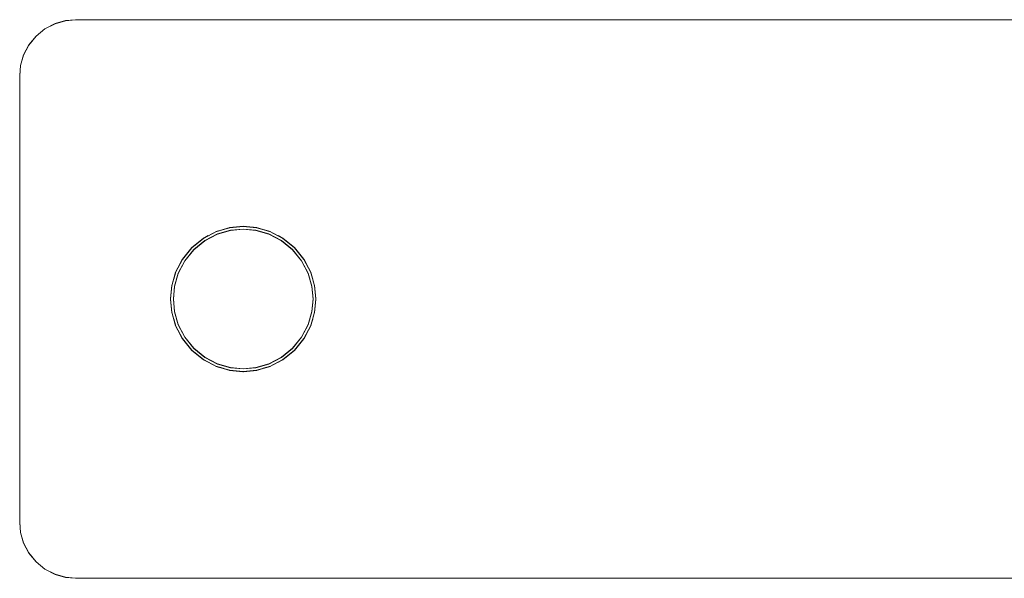
# Model space of a CAD drawing. Units: millimetres. Extents: x 3115 to 578302, y 1430 to 596964.
# Drawn here: x 4108 to 4196, y 5380 to 5431 of the extents above; entities that cross this region are included whole.
import ezdxf

# ---------------------------------------------------------------- set-up
doc = ezdxf.new("R2010")
doc.units = ezdxf.units.MM
doc.layers.add('Контур', color=7, linetype='Continuous', lineweight=15)

msp = doc.modelspace()

# ---------------------------------------------------------------- linework, layer by layer
at = {"layer": 'Контур'}
for p, q in [((4110.816, 5430.164), (4109.92, 5429.7)), ((4110.816, 5430.145), (4109.92, 5429.681)), ((4111.747, 5430.431), (4110.816, 5430.164)), ((4111.747, 5430.412), (4110.816, 5430.145)), ((4112.656, 5430.515), (4111.747, 5430.431)), ((4112.656, 5430.496), (4111.747, 5430.412)), ((4112.656, 5430.515), (4232.656, 5430.515)), ((4112.656, 5430.496), (4232.656, 5430.496)), ((4109.92, 5429.7), (4109.121, 5429.05)), ((4109.92, 5429.681), (4109.121, 5429.031)), ((4109.121, 5429.05), (4108.471, 5428.251)), ((4109.121, 5429.031), (4108.471, 5428.232)), ((4108.471, 5428.251), (4108.007, 5427.355)), ((4108.471, 5428.232), (4108.007, 5427.336)), ((4108.007, 5427.355), (4107.74, 5426.425)), ((4108.007, 5427.336), (4107.74, 5426.406)), ((4107.656, 5425.515), (4107.74, 5426.425)), ((4107.656, 5425.496), (4107.74, 5426.406)), ((4107.656, 5385.515), (4107.656, 5425.515)), ((4107.656, 5385.496), (4107.656, 5425.496)), ((4125.264, 5411.558), (4124.1, 5410.955)), ((4125.264, 5411.54), (4124.1, 5410.936)), ((4125.218, 5411.535), (4125.884, 5411.737)), ((4125.883, 5411.736), (4125.218, 5411.535)), ((4125.883, 5411.718), (4125.218, 5411.516)), ((4125.218, 5411.516), (4125.884, 5411.718)), ((4126.474, 5411.906), (4125.264, 5411.558)), ((4126.474, 5411.887), (4125.264, 5411.54)), ((4125.356, 5411.326), (4126.519, 5411.66)), ((4125.356, 5411.307), (4126.519, 5411.642)), ((4127.656, 5412.015), (4126.43, 5411.894)), ((4126.43, 5411.894), (4127.656, 5412.015)), ((4127.656, 5411.996), (4126.43, 5411.875)), ((4126.43, 5411.875), (4127.656, 5411.996)), ((4127.656, 5412.015), (4126.474, 5411.906)), ((4127.656, 5411.996), (4126.474, 5411.887)), ((4126.519, 5411.66), (4127.656, 5411.765)), ((4126.519, 5411.642), (4127.656, 5411.746)), ((4128.839, 5411.906), (4127.656, 5412.015)), ((4128.882, 5411.894), (4127.656, 5412.015)), ((4127.656, 5412.015), (4128.882, 5411.894)), ((4128.839, 5411.887), (4127.656, 5411.996)), ((4128.882, 5411.875), (4127.656, 5411.996)), ((4127.656, 5411.996), (4128.882, 5411.875)), ((4127.656, 5411.765), (4128.794, 5411.66)), ((4127.656, 5411.746), (4128.794, 5411.642)), ((4128.794, 5411.66), (4129.957, 5411.326)), ((4128.794, 5411.642), (4129.957, 5411.307)), ((4130.049, 5411.558), (4128.839, 5411.906)), ((4130.049, 5411.54), (4128.839, 5411.887)), ((4130.095, 5411.535), (4129.428, 5411.737)), ((4130.095, 5411.516), (4129.428, 5411.718)), ((4129.429, 5411.737), (4130.095, 5411.535)), ((4129.429, 5411.718), (4130.095, 5411.516)), ((4129.43, 5411.736), (4130.095, 5411.535)), ((4129.43, 5411.718), (4130.095, 5411.516)), ((4129.431, 5411.736), (4130.095, 5411.535)), ((4129.431, 5411.717), (4130.095, 5411.516)), ((4131.213, 5410.955), (4130.049, 5411.558)), ((4131.213, 5410.936), (4130.049, 5411.54)), ((4124.1, 5410.955), (4123.06, 5410.111)), ((4124.1, 5410.936), (4123.06, 5410.092)), ((4123.237, 5409.934), (4124.236, 5410.746)), ((4123.237, 5409.915), (4124.236, 5410.727)), ((4124.529, 5411.178), (4124.074, 5410.934)), ((4124.074, 5410.934), (4124.527, 5411.177)), ((4124.525, 5411.176), (4124.074, 5410.935)), ((4124.529, 5411.159), (4124.074, 5410.916)), ((4124.074, 5410.916), (4124.527, 5411.158)), ((4124.525, 5411.157), (4124.074, 5410.916)), ((4124.236, 5410.746), (4125.356, 5411.326)), ((4124.236, 5410.727), (4125.356, 5411.307)), ((4129.957, 5411.326), (4131.076, 5410.746)), ((4129.957, 5411.307), (4131.076, 5410.727)), ((4130.785, 5411.177), (4131.239, 5410.935)), ((4130.785, 5411.158), (4131.239, 5410.916)), ((4130.786, 5411.177), (4131.239, 5410.935)), ((4130.786, 5411.158), (4131.239, 5410.916)), ((4130.787, 5411.176), (4131.239, 5410.935)), ((4130.787, 5411.157), (4131.239, 5410.916)), ((4131.076, 5410.746), (4132.076, 5409.934)), ((4131.076, 5410.727), (4132.076, 5409.915)), ((4132.253, 5410.111), (4131.213, 5410.955)), ((4132.253, 5410.092), (4131.213, 5410.936)), ((4123.06, 5410.111), (4122.216, 5409.072)), ((4123.06, 5410.092), (4122.216, 5409.053)), ((4122.425, 5408.935), (4123.237, 5409.934)), ((4122.425, 5408.916), (4123.237, 5409.915)), ((4123.06, 5410.111), (4123.043, 5410.089)), ((4123.06, 5410.092), (4123.043, 5410.071)), ((4123.083, 5410.129), (4123.06, 5410.111)), ((4123.082, 5410.129), (4123.06, 5410.111)), ((4123.083, 5410.111), (4123.06, 5410.092)), ((4123.082, 5410.11), (4123.06, 5410.092)), ((4132.076, 5409.934), (4132.888, 5408.935)), ((4132.076, 5409.915), (4132.888, 5408.916)), ((4132.228, 5410.131), (4132.252, 5410.111)), ((4132.228, 5410.112), (4132.252, 5410.092)), ((4132.24, 5410.121), (4132.253, 5410.111)), ((4132.24, 5410.102), (4132.253, 5410.092)), ((4132.273, 5410.086), (4132.252, 5410.111)), ((4132.252, 5410.111), (4132.273, 5410.086)), ((4132.253, 5410.111), (4132.252, 5410.111)), ((4132.252, 5410.111), (4132.273, 5410.086)), ((4132.273, 5410.067), (4132.252, 5410.092)), ((4132.252, 5410.092), (4132.273, 5410.067)), ((4132.253, 5410.092), (4132.252, 5410.092)), ((4132.252, 5410.092), (4132.273, 5410.067)), ((4133.097, 5409.072), (4132.253, 5410.111)), ((4132.253, 5410.111), (4132.26, 5410.102)), ((4133.097, 5409.053), (4132.253, 5410.092)), ((4132.253, 5410.092), (4132.26, 5410.083)), ((4122.216, 5409.072), (4121.613, 5407.907)), ((4122.216, 5409.053), (4121.613, 5407.889)), ((4121.845, 5407.815), (4122.425, 5408.935)), ((4121.845, 5407.797), (4122.425, 5408.916)), ((4122.237, 5409.097), (4121.996, 5408.647)), ((4122.236, 5409.078), (4121.996, 5408.629)), ((4122.237, 5409.078), (4121.996, 5408.628)), ((4122.237, 5409.097), (4121.997, 5408.648)), ((4132.888, 5408.935), (4133.468, 5407.815)), ((4132.888, 5408.916), (4133.468, 5407.797)), ((4133.076, 5409.097), (4133.317, 5408.646)), ((4133.076, 5409.078), (4133.317, 5408.627)), ((4133.7, 5407.907), (4133.097, 5409.072)), ((4133.7, 5407.889), (4133.097, 5409.053)), ((4121.265, 5406.698), (4121.613, 5407.907)), ((4121.265, 5406.679), (4121.613, 5407.889)), ((4121.636, 5407.953), (4121.436, 5407.294)), ((4121.636, 5407.953), (4121.436, 5407.293)), ((4121.636, 5407.934), (4121.436, 5407.275)), ((4121.636, 5407.934), (4121.436, 5407.274)), ((4121.511, 5406.652), (4121.845, 5407.815)), ((4121.511, 5406.633), (4121.845, 5407.797)), ((4121.636, 5407.953), (4121.544, 5407.648)), ((4121.636, 5407.934), (4121.544, 5407.629)), ((4133.468, 5407.815), (4133.802, 5406.652)), ((4133.468, 5407.797), (4133.802, 5406.633)), ((4133.676, 5407.953), (4133.877, 5407.294)), ((4133.676, 5407.934), (4133.877, 5407.275)), ((4134.048, 5406.698), (4133.7, 5407.907)), ((4134.048, 5406.679), (4133.7, 5407.889)), ((4121.277, 5406.74), (4121.156, 5405.515)), ((4121.277, 5406.721), (4121.156, 5405.496)), ((4121.156, 5405.515), (4121.265, 5406.698)), ((4121.156, 5405.496), (4121.265, 5406.679)), ((4121.406, 5405.515), (4121.511, 5406.652)), ((4121.406, 5405.496), (4121.511, 5406.633)), ((4133.906, 5405.515), (4133.802, 5406.652)), ((4133.906, 5405.496), (4133.802, 5406.633)), ((4134.036, 5406.74), (4134.156, 5405.515)), ((4134.036, 5406.721), (4134.156, 5405.496)), ((4134.156, 5405.515), (4134.048, 5406.698)), ((4134.156, 5405.496), (4134.048, 5406.679)), ((4121.156, 5405.515), (4121.265, 5404.332)), ((4121.156, 5405.515), (4121.277, 5404.289)), ((4121.156, 5405.496), (4121.265, 5404.313)), ((4121.156, 5405.496), (4121.277, 5404.271)), ((4121.511, 5404.378), (4121.406, 5405.515)), ((4121.511, 5404.359), (4121.406, 5405.496)), ((4133.906, 5405.515), (4133.802, 5404.378)), ((4133.906, 5405.496), (4133.802, 5404.359)), ((4134.156, 5405.515), (4134.036, 5404.289)), ((4134.156, 5405.496), (4134.036, 5404.271)), ((4134.156, 5405.515), (4134.048, 5404.332)), ((4134.156, 5405.496), (4134.048, 5404.313)), ((4121.265, 5404.332), (4121.613, 5403.122)), ((4121.265, 5404.313), (4121.613, 5403.103)), ((4121.438, 5403.731), (4121.636, 5403.077)), ((4121.438, 5403.713), (4121.636, 5403.058)), ((4121.511, 5404.378), (4121.845, 5403.214)), ((4121.511, 5404.359), (4121.845, 5403.195)), ((4133.802, 5404.378), (4133.468, 5403.214)), ((4133.802, 5404.359), (4133.468, 5403.195)), ((4133.875, 5403.732), (4133.677, 5403.077)), ((4133.875, 5403.731), (4133.677, 5403.077)), ((4133.875, 5403.713), (4133.677, 5403.058)), ((4133.875, 5403.712), (4133.677, 5403.058)), ((4133.7, 5403.122), (4134.048, 5404.332)), ((4133.7, 5403.103), (4134.048, 5404.313)), ((4121.613, 5403.122), (4122.216, 5401.958)), ((4121.613, 5403.103), (4122.216, 5401.939)), ((4122.425, 5402.095), (4121.845, 5403.214)), ((4122.425, 5402.076), (4121.845, 5403.195)), ((4133.468, 5403.214), (4132.888, 5402.095)), ((4133.468, 5403.195), (4132.888, 5402.076)), ((4133.097, 5401.958), (4133.7, 5403.122)), ((4133.097, 5401.939), (4133.7, 5403.103)), ((4133.814, 5403.53), (4133.677, 5403.077)), ((4133.814, 5403.511), (4133.677, 5403.058)), ((4122, 5402.374), (4122.236, 5401.933)), ((4122, 5402.355), (4122.236, 5401.914)), ((4122.001, 5402.373), (4122.236, 5401.933)), ((4122.001, 5402.354), (4122.236, 5401.914)), ((4122.002, 5402.371), (4122.236, 5401.933)), ((4122.002, 5402.37), (4122.236, 5401.933)), ((4122.002, 5402.352), (4122.236, 5401.914)), ((4122.002, 5402.351), (4122.236, 5401.915)), ((4122.216, 5401.958), (4123.06, 5400.919)), ((4122.216, 5401.939), (4123.06, 5400.9)), ((4123.237, 5401.095), (4122.425, 5402.095)), ((4123.237, 5401.095), (4122.425, 5402.095)), ((4123.237, 5401.077), (4122.425, 5402.076)), ((4123.237, 5401.077), (4122.425, 5402.076)), ((4132.888, 5402.095), (4132.076, 5401.095)), ((4132.888, 5402.095), (4132.076, 5401.095)), ((4132.888, 5402.076), (4132.076, 5401.077)), ((4132.888, 5402.076), (4132.076, 5401.077)), ((4132.253, 5400.919), (4133.097, 5401.958)), ((4132.253, 5400.9), (4133.097, 5401.939)), ((4133.312, 5402.374), (4133.077, 5401.933)), ((4133.312, 5402.355), (4133.077, 5401.914)), ((4123.237, 5401.095), (4123.237, 5401.095)), ((4124.236, 5400.284), (4123.237, 5401.095)), ((4124.236, 5400.284), (4123.237, 5401.095)), ((4123.237, 5401.077), (4123.237, 5401.077)), ((4124.236, 5400.265), (4123.237, 5401.077)), ((4124.236, 5400.265), (4123.237, 5401.077)), ((4132.076, 5401.095), (4131.076, 5400.284)), ((4132.076, 5401.095), (4131.076, 5400.284)), ((4132.076, 5401.077), (4131.076, 5400.265)), ((4132.076, 5401.077), (4131.076, 5400.265)), ((4132.076, 5401.095), (4132.076, 5401.095)), ((4132.076, 5401.077), (4132.076, 5401.077)), ((4123.06, 5400.919), (4124.1, 5400.074)), ((4123.06, 5400.9), (4124.1, 5400.055)), ((4124.075, 5400.094), (4124.51, 5399.862)), ((4124.075, 5400.075), (4124.51, 5399.843)), ((4124.1, 5400.074), (4125.264, 5399.471)), ((4124.236, 5400.284), (4124.236, 5400.284)), ((4125.356, 5399.704), (4124.236, 5400.284)), ((4125.356, 5399.704), (4124.236, 5400.284)), ((4124.236, 5400.265), (4124.236, 5400.265)), ((4125.356, 5399.685), (4124.236, 5400.265)), ((4125.356, 5399.685), (4124.236, 5400.265)), ((4131.076, 5400.284), (4129.957, 5399.704)), ((4131.076, 5400.284), (4129.957, 5399.704)), ((4131.076, 5400.265), (4129.957, 5399.685)), ((4131.076, 5400.265), (4129.957, 5399.685)), ((4130.049, 5399.471), (4131.213, 5400.074)), ((4130.803, 5399.862), (4131.238, 5400.094)), ((4130.803, 5399.843), (4131.238, 5400.075)), ((4130.804, 5399.862), (4131.238, 5400.094)), ((4131.238, 5400.094), (4130.804, 5399.863)), ((4130.804, 5399.844), (4131.238, 5400.075)), ((4131.238, 5400.075), (4130.804, 5399.844)), ((4130.805, 5399.863), (4131.238, 5400.094)), ((4130.805, 5399.844), (4131.238, 5400.075)), ((4131.076, 5400.284), (4131.076, 5400.284)), ((4131.076, 5400.265), (4131.076, 5400.265)), ((4131.213, 5400.074), (4132.253, 5400.919)), ((4131.213, 5400.055), (4132.253, 5400.9)), ((4124.1, 5400.055), (4125.264, 5399.452)), ((4125.219, 5399.494), (4125.865, 5399.298)), ((4125.219, 5399.494), (4125.865, 5399.298)), ((4125.219, 5399.475), (4125.864, 5399.28)), ((4125.219, 5399.475), (4125.865, 5399.279)), ((4125.264, 5399.471), (4126.474, 5399.123)), ((4125.264, 5399.452), (4126.474, 5399.104)), ((4125.356, 5399.704), (4125.356, 5399.704)), ((4126.519, 5399.369), (4125.356, 5399.704)), ((4126.519, 5399.369), (4125.356, 5399.704)), ((4125.356, 5399.685), (4125.356, 5399.685)), ((4126.519, 5399.35), (4125.356, 5399.685)), ((4126.519, 5399.35), (4125.356, 5399.685)), ((4126.519, 5399.369), (4126.519, 5399.369)), ((4127.656, 5399.265), (4126.519, 5399.369)), ((4127.656, 5399.265), (4126.519, 5399.369)), ((4126.519, 5399.35), (4126.519, 5399.35)), ((4127.656, 5399.246), (4126.519, 5399.35)), ((4127.656, 5399.246), (4126.519, 5399.35)), ((4128.794, 5399.369), (4127.656, 5399.265)), ((4128.794, 5399.369), (4127.656, 5399.265)), ((4128.794, 5399.35), (4127.656, 5399.246)), ((4128.794, 5399.35), (4127.656, 5399.246)), ((4127.656, 5399.265), (4127.656, 5399.265)), ((4127.656, 5399.246), (4127.656, 5399.246)), ((4129.957, 5399.704), (4128.794, 5399.369)), ((4129.957, 5399.704), (4128.794, 5399.369)), ((4129.957, 5399.685), (4128.794, 5399.35)), ((4129.957, 5399.685), (4128.794, 5399.35)), ((4128.794, 5399.369), (4128.794, 5399.369)), ((4128.794, 5399.35), (4128.794, 5399.35)), ((4128.839, 5399.123), (4130.049, 5399.471)), ((4128.839, 5399.104), (4130.049, 5399.452)), ((4130.094, 5399.494), (4129.448, 5399.298)), ((4129.448, 5399.299), (4130.093, 5399.494)), ((4130.094, 5399.475), (4129.448, 5399.279)), ((4129.448, 5399.28), (4130.093, 5399.475)), ((4129.957, 5399.704), (4129.957, 5399.704)), ((4129.957, 5399.685), (4129.957, 5399.685)), ((4130.049, 5399.452), (4131.213, 5400.055)), ((4126.432, 5399.135), (4127.634, 5399.017)), ((4126.432, 5399.116), (4127.634, 5398.998)), ((4126.474, 5399.123), (4127.656, 5399.015)), ((4126.474, 5399.104), (4127.656, 5398.996)), ((4127.656, 5399.015), (4128.839, 5399.123)), ((4127.656, 5398.996), (4128.839, 5399.104)), ((4128.881, 5399.135), (4127.679, 5399.017)), ((4127.679, 5399.017), (4128.881, 5399.135)), ((4128.881, 5399.116), (4127.679, 5398.998)), ((4127.679, 5398.998), (4128.881, 5399.116)), ((4107.656, 5385.515), (4107.74, 5384.605)), ((4107.656, 5385.496), (4107.74, 5384.586)), ((4107.74, 5384.605), (4108.007, 5383.674)), ((4107.74, 5384.586), (4108.007, 5383.655)), ((4108.007, 5383.674), (4108.471, 5382.779)), ((4108.007, 5383.655), (4108.471, 5382.76)), ((4108.471, 5382.779), (4109.121, 5381.979)), ((4108.471, 5382.76), (4109.121, 5381.96)), ((4109.121, 5381.979), (4109.92, 5381.33)), ((4109.121, 5381.96), (4109.92, 5381.311)), ((4109.92, 5381.33), (4110.816, 5380.866)), ((4109.92, 5381.311), (4110.816, 5380.847)), ((4110.816, 5380.866), (4111.747, 5380.598)), ((4110.816, 5380.847), (4111.747, 5380.579)), ((4112.656, 5380.515), (4111.747, 5380.598)), ((4112.656, 5380.496), (4111.747, 5380.579)), ((4232.656, 5380.515), (4112.656, 5380.515)), ((4232.656, 5380.496), (4112.656, 5380.496))]:
    msp.add_line(p, q, dxfattribs=at)

doc.saveas('drawing.dxf')
